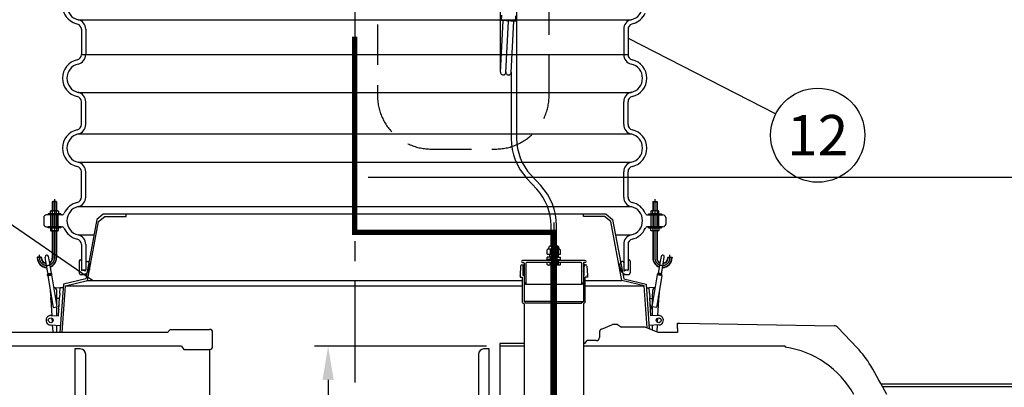
# Model space of a CAD drawing. Units: millimetres. Extents: x 0 to 10513, y -3 to 7425.
# Drawn here: x 1679 to 3509, y 5190 to 5873 of the extents above; entities that cross this region are included whole.
import ezdxf
from ezdxf.enums import TextEntityAlignment as Align

# ---------------------------------------------------------------- set-up
doc = ezdxf.new("R2010")
doc.units = ezdxf.units.MM
doc.header["$LTSCALE"] = 150
doc.linetypes.add('CENTER', pattern=[2, 1.25, -0.25, 0.25, -0.25])
doc.linetypes.add('DASHED', pattern=[0.75, 0.5, -0.25])
for name, color, linetype in [('Katko', 6, 'DASHED'), ('Keski', 1, 'CENTER'), ('Mitat', 1, 'Continuous'), ('Teksti', 5, 'Continuous')]:
    doc.layers.add(name, color=color, linetype=linetype)
doc.styles.add('ROMANS', font='ROMANS.SHX')
doc.styles.get("Standard").update_dxf_attribs({"font": 'arial.ttf'})
doc.dimstyles.new('ISO-25', dxfattribs={"dimtxt": 2.5, "dimasz": 2.5, "dimexe": 1.25, "dimexo": 0.625, "dimtad": 1, "dimtxsty": 'Standard', "dimcen": 2.5, "dimadec": 0, "dimazin": 0, "dimtfac": 1, "dimtmove": 0, "dimatfit": 3, "dimfxl": 0, "dimarcsym": 0})

# ---------------------------------------------------------------- blocks, each defined once
blk = doc.blocks.new('*D19')
at = {"layer": 'Defpoints', "color": 0}
for p in [(2301.9, 5580.3), (4203.5, 5580.3), (2748.5, 3790.3)]:
    blk.add_point(p, dxfattribs=at)
at = {"layer": 'Mitat', "color": 0, "lineweight": -2}
for p, q in [((2326.9, 5580.3), (4228.5, 5580.3)), ((4203.5, 3852.8), (4203.5, 5517.8)), ((2773.5, 3790.3), (4228.5, 3790.3))]:
    blk.add_line(p, q, dxfattribs=at)
at = {"layer": 'Mitat', "color": 0}
for points in [[(4193.1, 5517.8), (4213.9, 5517.8), (4203.5, 5580.3)], [(4193.1, 3852.8), (4213.9, 3852.8), (4203.5, 3790.3)]]:
    blk.add_solid(points, dxfattribs=at)
at = {"layer": 'Mitat', "color": 0, "insert": (4126.1, 4685.3), "char_height": 68.75, "attachment_point": 5, "rotation": 90, "style": 'ROMANS'}
blk.add_mtext('(1790)', dxfattribs=at)
blk = doc.blocks.new('*D21')
at = {"layer": 'Defpoints', "color": 0}
for p in [(2571.9, 5265.8), (2220.6, 3865.8), (2252.5, 3865.8)]:
    blk.add_point(p, dxfattribs=at)
at = {"layer": 'Mitat', "color": 0, "lineweight": -2}
for p, q in [((2546.9, 5265.8), (2227.5, 5265.8)), ((2252.5, 5203.3), (2252.5, 3928.3)), ((2245.6, 3865.8), (2277.5, 3865.8))]:
    blk.add_line(p, q, dxfattribs=at)
at = {"layer": 'Mitat', "color": 0}
for points in [[(2242.1, 5203.3), (2262.9, 5203.3), (2252.5, 5265.8)], [(2242.1, 3928.3), (2262.9, 3928.3), (2252.5, 3865.8)]]:
    blk.add_solid(points, dxfattribs=at)
at = {"layer": 'Mitat', "color": 0, "insert": (2193.1, 4565.8), "char_height": 68.75, "attachment_point": 5, "rotation": 90, "style": 'ROMANS'}
blk.add_mtext('%%c1400', dxfattribs=at)

msp = doc.modelspace()

# ---------------------------------------------------------------- linework, layer by layer
for p, q in [((2572.8, 5775), (2572.8, 6279.8)), ((2602.8, 5975), (2602.8, 5652.2)), ((2574.6, 5870.9), (2575.1, 5880.9)), ((2600.6, 5869.6), (2601.1, 5879.6)), ((1783.7, 5865.6), (1786.9, 5864.6)), ((2572.8, 5775.2), (2577.6, 5870.7)), ((2600.6, 5869.6), (2574.6, 5870.9)), ((2582.8, 5774.7), (2587.6, 5870.2)), ((2592.8, 5774.7), (2597.6, 5869.7)), ((2820.2, 5865.6), (2817, 5864.6)), ((1793.9, 5855.2), (1793.9, 5807.9)), ((1801.9, 5855.2), (1801.9, 5807.9)), ((2801.9, 5855.2), (2801.9, 5807.9)), ((2809.9, 5855.2), (2809.9, 5807.9)), ((2592.8, 5774.9), (2592.8, 5652.2)), ((1793.9, 5677.9), (1793.9, 5720.2)), ((1801.9, 5677.9), (1801.9, 5720.2)), ((2801.9, 5677.9), (2801.9, 5720.2)), ((2809.9, 5677.9), (2809.9, 5720.2)), ((1793.9, 5542.9), (1793.9, 5590.2)), ((1801.9, 5542.9), (1801.9, 5590.2)), ((2629.4, 5584.3), (2647.7, 5564.6)), ((2801.9, 5542.9), (2801.9, 5590.2)), ((2809.9, 5542.9), (2809.9, 5590.2)), ((2622.1, 5577.5), (2640.3, 5557.8)), ((1740.6, 5535.1), (1739.9, 5534.4)), ((1739.9, 5534.4), (1739.9, 5517.5)), ((1747.9, 5534.4), (1739.9, 5534.4)), ((1747.2, 5535.1), (1740.6, 5535.1)), ((1747.2, 5535.1), (1747.9, 5534.4)), ((1747.9, 5534.4), (1747.9, 5517.5)), ((2856.6, 5535.1), (2855.9, 5534.4)), ((2855.9, 5534.4), (2855.9, 5517.5)), ((2855.9, 5534.4), (2863.9, 5534.4)), ((2856.6, 5535.1), (2863.2, 5535.1)), ((2863.2, 5535.1), (2863.9, 5534.4)), ((2863.9, 5534.4), (2863.9, 5517.5)), ((1757.3, 5510), (1728.9, 5510)), ((1755.9, 5512), (1731.9, 5512)), ((1731.9, 5512), (1731.9, 5510)), ((1755.9, 5510), (1731.9, 5510)), ((1736.4, 5516.9), (1737.4, 5517.5)), ((1736.4, 5512.7), (1736.4, 5516.9)), ((1736.4, 5512.7), (1737.4, 5512)), ((1736.9, 5488), (1736.9, 5510)), ((1737.4, 5517.5), (1750.4, 5517.5)), ((1737.4, 5512), (1750.4, 5512)), ((1739.9, 5516.9), (1739.9, 5512.7)), ((1739.9, 5510), (1739.9, 5488)), ((1747.9, 5512.7), (1747.9, 5516.9)), ((1747.9, 5510), (1747.9, 5488)), ((1750.4, 5517.5), (1751.4, 5516.9)), ((1750.4, 5512), (1751.4, 5512.7)), ((1750.9, 5488), (1750.9, 5510)), ((1751.4, 5516.9), (1751.4, 5512.7)), ((1755.9, 5512), (1755.9, 5510)), ((1834.4, 5511.3), (1822.6, 5501.5)), ((2769.4, 5511.3), (1834.4, 5511.3)), ((1876.9, 5507.3), (1876.9, 5511.3)), ((2726.9, 5507.3), (2726.9, 5511.3)), ((2769.4, 5511.3), (2781.3, 5501.5)), ((2846.6, 5510), (2874.9, 5510)), ((2847.9, 5512), (2871.9, 5512)), ((2847.9, 5512), (2847.9, 5510)), ((2847.9, 5510), (2871.9, 5510)), ((2853.4, 5517.5), (2852.4, 5516.9)), ((2852.4, 5516.9), (2852.4, 5512.7)), ((2853.4, 5512), (2852.4, 5512.7)), ((2852.9, 5488), (2852.9, 5510)), ((2866.4, 5517.5), (2853.4, 5517.5)), ((2866.4, 5512), (2853.4, 5512)), ((2855.9, 5512.7), (2855.9, 5516.9)), ((2855.9, 5510), (2855.9, 5488)), ((2863.9, 5516.9), (2863.9, 5512.7)), ((2863.9, 5510), (2863.9, 5488)), ((2867.4, 5516.9), (2866.4, 5517.5)), ((2867.4, 5512.7), (2866.4, 5512)), ((2866.9, 5488), (2866.9, 5510)), ((2867.4, 5512.7), (2867.4, 5516.9)), ((2871.9, 5512), (2871.9, 5510)), ((1723.9, 5505), (1723.9, 5493)), ((1822.6, 5501.5), (1801.9, 5391.3)), ((1805.4, 5388.1), (1825.9, 5497.5)), ((1825.9, 5497.5), (1837.8, 5507.3)), ((1837.8, 5507.3), (1876.9, 5507.3)), ((2766.1, 5507.3), (2726.9, 5507.3)), ((2778, 5497.5), (2766.1, 5507.3)), ((2798.5, 5388.1), (2778, 5497.5)), ((2781.3, 5501.5), (2801.9, 5391.3)), ((2879.9, 5505), (2879.9, 5493)), ((1728.9, 5488), (1757.3, 5488)), ((1731.9, 5486), (1731.9, 5488)), ((1755.9, 5488), (1731.9, 5488)), ((1755.9, 5486), (1731.9, 5486)), ((1736.4, 5485.4), (1737.4, 5486)), ((1736.4, 5485.4), (1736.4, 5481.2)), ((1736.4, 5481.2), (1737.4, 5480.5)), ((1737.4, 5486), (1750.4, 5486)), ((1737.4, 5480.5), (1750.4, 5480.5)), ((1739.9, 5481.2), (1739.9, 5485.4)), ((1739.9, 5480.5), (1739.9, 5430.1)), ((1747.9, 5485.4), (1747.9, 5481.2)), ((1747.9, 5480.5), (1747.9, 5430.1)), ((1750.4, 5486), (1751.4, 5485.4)), ((1750.4, 5480.5), (1751.4, 5481.2)), ((1751.4, 5481.2), (1751.4, 5485.4)), ((1755.9, 5486), (1755.9, 5488)), ((2666.9, 5452), (2666.9, 5489.9)), ((2676.9, 4157.8), (2676.9, 5489.9)), ((2874.9, 5488), (2846.6, 5488)), ((2847.9, 5486), (2847.9, 5488)), ((2847.9, 5488), (2871.9, 5488)), ((2847.9, 5486), (2871.9, 5486)), ((2853.4, 5486), (2852.4, 5485.4)), ((2852.4, 5481.2), (2852.4, 5485.4)), ((2853.4, 5480.5), (2852.4, 5481.2)), ((2866.4, 5486), (2853.4, 5486)), ((2866.4, 5480.5), (2853.4, 5480.5)), ((2855.9, 5485.4), (2855.9, 5481.2)), ((2855.9, 5480.5), (2855.9, 5430.1)), ((2863.9, 5481.2), (2863.9, 5485.4)), ((2863.9, 5480.5), (2863.9, 5430.1)), ((2867.4, 5485.4), (2866.4, 5486)), ((2867.4, 5481.2), (2866.4, 5480.5)), ((2867.4, 5485.4), (2867.4, 5481.2)), ((2871.9, 5486), (2871.9, 5488)), ((1793.9, 5455.2), (1793.9, 5407.9)), ((1801.9, 5455.2), (1801.9, 5407.9)), ((2801.9, 5455.2), (2801.9, 5407.9)), ((2809.9, 5455.2), (2809.9, 5407.9)), ((2662.4, 5447.1), (2659.6, 5445.3)), ((2659.6, 5436.9), (2659.6, 5445.3)), ((2659.6, 5436.9), (2671.9, 5436.9)), ((2662.4, 5448.5), (2662.4, 5447.1)), ((2662.4, 5447.1), (2671.9, 5447.1)), ((2663.9, 5436.9), (2663.9, 5431.6)), ((2665.8, 5436.9), (2665.8, 5445.3)), ((2666, 5452), (2671.9, 5452)), ((2676.9, 5452), (2677.9, 5452)), ((2676.9, 5451.6), (2676.9, 5450.9)), ((2676.9, 5450.5), (2677.9, 5450.5)), ((2676.9, 5449.2), (2676.9, 5439.8)), ((2676.9, 5449.2), (2679, 5449.2)), ((2676.9, 5441.6), (2677.9, 5441.6)), ((2676.9, 5439.8), (2677.9, 5439.8)), ((2677.9, 5449.2), (2677.9, 5441.6)), ((2677.9, 5439.8), (2677.9, 5417.7)), ((2679, 5441.2), (2679.9, 5441.2)), ((2679.3, 5441.8), (2679.3, 5441.2)), ((2679.3, 5441.8), (2679.9, 5441.8)), ((2679.9, 5448.3), (2679.9, 5441.8)), ((2679.9, 5441.2), (2679.9, 5431.6)), ((2679.9, 5436.9), (2684.3, 5436.9)), ((2681.4, 5448.5), (2681.4, 5447.1)), ((2681.4, 5447.1), (2684.3, 5445.3)), ((2684.3, 5436.9), (2684.3, 5445.3)), ((1712.6, 5431.7), (1711.9, 5431)), ((1711.9, 5431), (1711.9, 5430.1)), ((1719.9, 5431), (1711.9, 5431)), ((1719.2, 5431.7), (1712.6, 5431.7)), ((1719.2, 5431.7), (1719.9, 5431)), ((1719.9, 5431), (1719.9, 5430.1)), ((1728.7, 5419.3), (1726.6, 5431.7)), ((1731.9, 5400.1), (1728.7, 5419.3)), ((1732.5, 5432.7), (1734.6, 5420.3)), ((1734.6, 5420.3), (1737.8, 5401.1)), ((1789.9, 5424.2), (1789.9, 5402.2)), ((1803.8, 5423.1), (1805.4, 5423.2)), ((1805.6, 5423.2), (1807.9, 5423.2)), ((2612.8, 5417.3), (2616.9, 5417.3)), ((2639.4, 5425.3), (2613.9, 5425.3)), ((2613.9, 5421.3), (2615.9, 5421.3)), ((2616.9, 5420.3), (2616.9, 5385.2)), ((2620.1, 5420.3), (2620.1, 5381.3)), ((2639.4, 5421.3), (2621.1, 5421.3)), ((2671.9, 5425.3), (2639.4, 5425.3)), ((2671.9, 5421.3), (2639.4, 5421.3)), ((2671.9, 5431.6), (2659.6, 5431.6)), ((2659.6, 5426.9), (2659.6, 5431.6)), ((2671.9, 5426.9), (2659.6, 5426.9)), ((2660.6, 5421.3), (2659.6, 5420.6)), ((2659.6, 5417.5), (2659.6, 5420.6)), ((2660.6, 5416.7), (2659.6, 5417.5)), ((2665.8, 5426.9), (2665.8, 5431.6)), ((2665.8, 5417.5), (2665.8, 5420.6)), ((2679, 5431.6), (2684.3, 5431.6)), ((2679, 5426.9), (2684.3, 5426.9)), ((2679, 5416.8), (2679.9, 5418.2)), ((2679.4, 5417.4), (2679.9, 5416.7)), ((2679.9, 5426.9), (2679.9, 5418.2)), ((2729.9, 5425.3), (2679.9, 5425.3)), ((2722.7, 5421.3), (2679.9, 5421.3)), ((2683.2, 5421.3), (2684.3, 5420.6)), ((2683.2, 5416.7), (2684.3, 5417.5)), ((2684.3, 5426.9), (2684.3, 5431.6)), ((2684.3, 5417.5), (2684.3, 5420.6)), ((2723.7, 5420.3), (2723.7, 5381.3)), ((2726.9, 5420.3), (2726.9, 5385.2)), ((2731.1, 5417.3), (2726.9, 5417.3)), ((2729.9, 5421.3), (2727.9, 5421.3)), ((2796, 5423.2), (2798.3, 5423.2)), ((2800.1, 5423.1), (2798.5, 5423.2)), ((2813.9, 5424.2), (2813.9, 5402.2)), ((2869.3, 5420.3), (2866, 5401.1)), ((2871.3, 5432.7), (2869.3, 5420.3)), ((2872, 5400.1), (2875.2, 5419.3)), ((2875.2, 5419.3), (2877.2, 5431.7)), ((2884.6, 5431.7), (2883.9, 5431)), ((2883.9, 5431), (2883.9, 5430.1)), ((2883.9, 5431), (2891.9, 5431)), ((2884.6, 5431.7), (2891.2, 5431.7)), ((2891.2, 5431.7), (2891.9, 5431)), ((2891.9, 5431), (2891.9, 5430.1)), ((1732.7, 5400.2), (1730.9, 5400)), ((1731.1, 5398.6), (1730.9, 5400)), ((1731.1, 5398.6), (1739, 5400)), ((1731.4, 5397), (1731.1, 5398.6)), ((1737.1, 5401), (1732.7, 5400.2)), ((1738.8, 5401.3), (1737.1, 5401)), ((1739, 5400), (1738.8, 5401.3)), ((1739.3, 5398.4), (1739, 5400)), ((1791.9, 5399.3), (1803.4, 5399.3)), ((1793.9, 5407.9), (1801.9, 5407.9)), ((1794.2, 5406.7), (1797.3, 5407.4)), ((1797.6, 5407.4), (1800.6, 5406.3)), ((1809.4, 5408.7), (1804.6, 5402.9)), ((1807.2, 5409.2), (1805.2, 5406.7)), ((1805.2, 5406.4), (1805.2, 5406.4)), ((1808.3, 5409.7), (1805.5, 5406.4)), ((2610.3, 5415), (2609.4, 5397.8)), ((2615.2, 5397.5), (2615.2, 5414.9)), ((2615.2, 5414.5), (2616.9, 5414.5)), ((2615.2, 5414.5), (2616.9, 5412.3)), ((2615.2, 5408.7), (2615.2, 5414.5)), ((2616.5, 5405), (2615.2, 5408.7)), ((2616.9, 5405.3), (2616.5, 5405)), ((2616.5, 5405), (2616.9, 5405)), ((2671.9, 5416.7), (2660.6, 5416.7)), ((2666.9, 4157.8), (2666.9, 5416.7)), ((2679, 5416.8), (2676.9, 5416.8)), ((2683.2, 5416.7), (2676.9, 5416.7)), ((2728.7, 5414.5), (2726.9, 5414.5)), ((2728.7, 5414.5), (2726.9, 5412.3)), ((2726.9, 5405.3), (2727.4, 5405)), ((2727.4, 5405), (2726.9, 5405)), ((2727.4, 5405), (2728.7, 5408.7)), ((2728.7, 5397.5), (2728.7, 5414.9)), ((2728.7, 5408.7), (2728.7, 5414.5)), ((2733.6, 5415), (2734.4, 5397.8)), ((2794.4, 5408.7), (2799.3, 5402.9)), ((2795.6, 5409.7), (2798.3, 5406.4)), ((2796.6, 5409.2), (2798.7, 5406.7)), ((2798.7, 5406.4), (2798.7, 5406.4)), ((2800.4, 5399.3), (2812, 5399.3)), ((2801.9, 5407.9), (2809.9, 5407.9)), ((2806.3, 5407.4), (2803.3, 5406.3)), ((2809.6, 5406.7), (2806.6, 5407.4)), ((2864.6, 5398.4), (2864.8, 5400)), ((2864.8, 5400), (2865.1, 5401.3)), ((2872.7, 5398.6), (2864.8, 5400)), ((2865.1, 5401.3), (2866.8, 5401)), ((2866.8, 5401), (2871.2, 5400.2)), ((2871.2, 5400.2), (2873, 5400)), ((2872.5, 5397), (2872.7, 5398.6)), ((2872.7, 5398.6), (2873, 5400)), ((1731.4, 5397), (1739.3, 5398.4)), ((1731.4, 5397), (1741.3, 5337.9)), ((1749.2, 5339.2), (1739.3, 5398.4)), ((1760.4, 5381.3), (1754.1, 5291.3)), ((1801.9, 5391.3), (1760.4, 5381.3)), ((1764.2, 5378.1), (1805.4, 5388.1)), ((2609.6, 5397.8), (2609.4, 5397.8)), ((2609.4, 5397.3), (2609.6, 5397.3)), ((2609.4, 5397.3), (2609.4, 5394.3)), ((2609.4, 5394.3), (2613.7, 5394.3)), ((2609.6, 5397.3), (2609.6, 5397.8)), ((2613.7, 5347.3), (2613.7, 5394.3)), ((2616.9, 5397.5), (2615.2, 5397.5)), ((2616.9, 5397.5), (2616.9, 5348.8)), ((2616.9, 5385.2), (2619.1, 5381.3)), ((2619.1, 5381.3), (2666.9, 5381.3)), ((2676.9, 5381.3), (2709.4, 5381.3)), ((2709.4, 5381.3), (2724.7, 5381.3)), ((2726.9, 5385.2), (2724.7, 5381.3)), ((2726.9, 5397.5), (2726.9, 5348.8)), ((2726.9, 5397.5), (2728.7, 5397.5)), ((2730.1, 5347.3), (2730.1, 5394.3)), ((2734.5, 5394.3), (2730.1, 5394.3)), ((2734.2, 5397.3), (2734.2, 5397.8)), ((2734.2, 5397.8), (2734.4, 5397.8)), ((2734.5, 5397.3), (2734.2, 5397.3)), ((2734.5, 5397.3), (2734.5, 5394.3)), ((2839.7, 5378.1), (2798.5, 5388.1)), ((2801.9, 5391.3), (2843.4, 5381.3)), ((2843.4, 5381.3), (2849.3, 5298.3)), ((2854.7, 5339.2), (2864.6, 5398.4)), ((2872.5, 5397), (2862.6, 5337.9)), ((2872.5, 5397), (2864.6, 5398.4)), ((1736.1, 5368.8), (1736.9, 5356.1)), ((1743.2, 5375.2), (1754.5, 5374.5)), ((1748.2, 5356.5), (1748.1, 5369.3)), ((1753.8, 5364.6), (1753.3, 5356.6)), ((1753.8, 5364.6), (1754.5, 5374.5)), ((1759.9, 5374.2), (1754.5, 5374.5)), ((1758.1, 5291.3), (1764.2, 5378.1)), ((2845.2, 5300), (2839.7, 5378.1)), ((2843.9, 5374.2), (2849.4, 5374.5)), ((2860.7, 5375.2), (2849.4, 5374.5)), ((2850, 5364.6), (2849.4, 5374.5)), ((2850, 5364.6), (2850.5, 5356.6)), ((2855.7, 5356.5), (2855.8, 5369.3)), ((2867.7, 5368.8), (2867, 5356.1)), ((1737.1, 5351.8), (1738.9, 5322.9)), ((1748.3, 5344.6), (1748.2, 5352.2)), ((1753.2, 5354.6), (1748.6, 5354.9)), ((1751.2, 5322.1), (1753.3, 5356.6)), ((2613.7, 5347.3), (2616.9, 5344.7)), ((2616.9, 5348.8), (2620.1, 5346.2)), ((2616.9, 5344.7), (2616.9, 3939.3)), ((2726.9, 5348.8), (2723.7, 5346.2)), ((2730.1, 5347.3), (2726.9, 5344.7)), ((2726.9, 5344.7), (2726.9, 5013.4)), ((2852.6, 5322.1), (2850.5, 5356.6)), ((2850.6, 5354.6), (2855.3, 5354.9)), ((2855.6, 5344.6), (2855.6, 5352.2)), ((2866.7, 5351.8), (2865, 5322.9)), ((1741.3, 5337.9), (1749.2, 5339.2)), ((1748.4, 5322.3), (1748.3, 5339)), ((1751.4, 5340.6), (1751.1, 5336.8)), ((2852.5, 5340.6), (2852.7, 5336.8)), ((2862.6, 5337.9), (2854.7, 5339.2)), ((2855.4, 5322.3), (2855.6, 5339)), ((1737.5, 5323), (1751.2, 5322.1)), ((1739.1, 5318.2), (1739.6, 5310.6)), ((2866.4, 5323), (2852.6, 5322.1)), ((2864.7, 5318.2), (2864.3, 5310.6)), ((2901.9, 5298.8), (2901.9, 5308.8)), ((2901.9, 5308.8), (2906.9, 5308.8)), ((2906.9, 5308.8), (3192.8, 5303.9)), ((1954.2, 5291.3), (1565.9, 5291.3)), ((1736.4, 5305.5), (1755, 5304.4)), ((1739.9, 5305.3), (1740.6, 5293.2)), ((1740.6, 5293.2), (1741.2, 5291.3)), ((1748.6, 5293.5), (1748.5, 5304.8)), ((1748.7, 5291.3), (1748.6, 5293.5)), ((1954.2, 5291.3), (1958.8, 5297.3)), ((1958.8, 5297.3), (2031.9, 5297.3)), ((2037.9, 5265.8), (2037.9, 5291.3)), ((2756.9, 5292.3), (2756.9, 5282.3)), ((2760.6, 5297.9), (2779.8, 5305.9)), ((2790.1, 5306.3), (2782.1, 5306.3)), ((2790.1, 5306.3), (2797.7, 5301.3)), ((2841.9, 5301.3), (2797.7, 5301.3)), ((2865.9, 5291.3), (2841.9, 5301.3)), ((2867.4, 5305.5), (2848.9, 5304.4)), ((2855.3, 5295.8), (2855.3, 5304.8)), ((2863.2, 5293.2), (2863, 5292.6)), ((2864, 5305.3), (2863.2, 5293.2)), ((2901.9, 5291.3), (2865.9, 5291.3)), ((2901.9, 5298.8), (2901.9, 5291.3)), ((3199.8, 5300.8), (3235.9, 5262.9)), ((2571.9, 5271.3), (2571.9, 5105.7)), ((2616.9, 5271.3), (2571.9, 5271.3)), ((2729.7, 5271.3), (2726.9, 5271.3)), ((2729.7, 5271.3), (2733.8, 5276.3)), ((2750.9, 5276.3), (2733.8, 5276.3)), ((1980.3, 5265.8), (1221.9, 5265.8)), ((1791.9, 5260.8), (1781.9, 5260.8)), ((1781.9, 5260.8), (1781.9, 3874.8)), ((1980.3, 5265.8), (1984.2, 5259.8)), ((1984.2, 5259.8), (2031.9, 5259.8)), ((2031.9, 5259.8), (2031.9, 5105.7)), ((2551.9, 5260.8), (2541.9, 5260.8)), ((2551.9, 5256.8), (2551.9, 5260.8)), ((2551.9, 3874.8), (2551.9, 5256.8)), ((2616.9, 5265.8), (2571.9, 5265.8)), ((3101.9, 5265.8), (2726.9, 5265.8)), ((3101.9, 5265.8), (3101.9, 5264)), ((1801.9, 5085.8), (1801.9, 5250.8)), ((2531.9, 5250.8), (2531.9, 5085.8)), ((3280.1, 5196.3), (3564.2, 5196.3)), ((3282.8, 5191.3), (3569.4, 5191.3))]:
    msp.add_line(p, q)
at = {"flags": 128}
for points in [[(1732.7, 5400.2), (1733.1, 5400.6), (1733.6, 5400.8), (1734.2, 5401), (1734.8, 5401.2), (1735.4, 5401.2), (1736, 5401.2), (1736.6, 5401.1), (1737.1, 5401)], [(2871.2, 5400.2), (2870.8, 5400.6), (2870.3, 5400.8), (2869.7, 5401), (2869.1, 5401.2), (2868.5, 5401.2), (2867.9, 5401.2), (2867.3, 5401.1), (2866.8, 5401)]]:
    msp.add_lwpolyline(points, dxfattribs=at)
for centre, radius in [((2680.7, 5426.1), 0.8), ((1737, 5314.2), 4.5), ((2866.9, 5314.2), 4.5)]:
    msp.add_circle(centre, radius)
for centre, radius, start, end in [((1793.9, 5899), 35, 107.0195, 252.9805), ((1793.9, 5899), 27, 102.8396, 257.1604), ((2809.9, 5899), 27, 282.8396, 77.1604), ((2809.9, 5899), 35, 287.0195, 336.4218), ((1783.9, 5855), 10, 0, 72.9805), ((1783.9, 5855.2), 18, 0, 77.1604), ((2819.9, 5855.2), 18, 102.8396, 180), ((2819.9, 5855), 10, 107.0195, 180), ((1783.9, 5807.9), 10, 282.8396, 0), ((1783.9, 5807.9), 18, 282.8396, 0), ((2819.9, 5807.9), 18, 180, 257.1604), ((2819.9, 5807.9), 10, 180, 257.1604), ((1793.9, 5764), 35, 102.8396, 180), ((1793.9, 5764), 27, 102.8396, 180), ((2809.9, 5764), 27, 0, 77.1604), ((2809.9, 5764), 35, 0, 77.1604), ((2577.8, 5775), 5, 177.1376, 357.1376), ((2587.8, 5775), 5, 173.0891, 357.1376), ((1793.9, 5764), 35, 180, 257.1604), ((1793.9, 5764), 27, 180, 257.1604), ((2809.9, 5764), 27, 282.8396, 0), ((2809.9, 5764), 35, 282.8396, 0), ((1783.9, 5720.2), 10, 0, 77.1604), ((1783.9, 5720.2), 18, 0, 77.1604), ((2819.9, 5720.2), 18, 102.8396, 180), ((2819.9, 5720.2), 10, 102.8396, 180), ((1783.9, 5677.9), 10, 282.8396, 0), ((1783.9, 5677.9), 18, 282.8396, 0), ((2819.9, 5677.9), 18, 180, 257.1604), ((2819.9, 5677.9), 10, 180, 257.1604), ((1793.9, 5634), 35, 102.8396, 257.1604), ((1793.9, 5634), 27, 102.8396, 257.1604), ((2809.9, 5634), 27, 282.8396, 77.1604), ((2809.9, 5634), 35, 282.8396, 77.1604), ((2702.8, 5652.2), 110, 180, 222.781), ((2702.8, 5652.2), 100, 180, 222.781), ((1783.9, 5590.2), 10, 0, 77.1604), ((1783.9, 5590.2), 18, 0, 77.1604), ((2819.9, 5590.2), 18, 102.8396, 180), ((2819.9, 5590.2), 10, 102.8396, 180), ((2566.9, 5489.9), 110, 0, 42.781), ((2566.9, 5489.9), 100, 0, 42.781), ((1793.9, 5499), 35, 102.8396, 156.4218), ((1783.9, 5542.9), 10, 282.8396, 0), ((1783.9, 5542.9), 18, 282.8396, 0), ((2819.9, 5542.9), 18, 180, 257.1604), ((2819.9, 5542.9), 10, 180, 257.1604), ((2809.9, 5499), 35, 23.5782, 77.1604), ((1728.9, 5505), 5, 90, 180), ((1737.4, 5512), 5.46, 62.7285, 90), ((1737.4, 5517.5), 5.46, 270, 297.2715), ((1743.9, 5504.9), 12.6, 71.5286, 108.4714), ((1743.9, 5524.7), 12.6, 251.5286, 288.4714), ((1750.4, 5512), 5.46, 90, 117.2715), ((1750.4, 5517.5), 5.46, 242.7285, 270), ((1757.3, 5515), 5, 270, 336.4218), ((1793.9, 5499), 27, 102.8396, 257.1604), ((2809.9, 5499), 27, 282.8396, 77.1604), ((2846.6, 5515), 5, 203.5782, 270), ((2853.4, 5512), 5.46, 62.7285, 90), ((2853.4, 5517.5), 5.46, 270, 297.2715), ((2859.9, 5504.9), 12.6, 71.5286, 108.4714), ((2859.9, 5524.7), 12.6, 251.5286, 288.4714), ((2866.4, 5512), 5.46, 90, 117.2715), ((2866.4, 5517.5), 5.46, 242.7285, 270), ((2874.9, 5505), 5, 0, 90), ((1728.9, 5493), 5, 180, 270), ((2874.9, 5493), 5, 270, 0), ((1737.4, 5480.5), 5.46, 62.7285, 90), ((1737.4, 5486), 5.46, 270, 297.2715), ((1743.9, 5473.4), 12.6, 71.5286, 108.4714), ((1743.9, 5493.2), 12.6, 251.5286, 288.4714), ((1750.4, 5480.5), 5.46, 90, 117.2715), ((1750.4, 5486), 5.46, 242.7285, 270), ((1757.3, 5483), 5, 23.5782, 90), ((1793.9, 5499), 35, 203.5782, 257.1604), ((1783.9, 5455.2), 18, 0, 77.1604), ((2819.9, 5455.2), 18, 102.8396, 180), ((2809.9, 5499), 35, 282.8396, 336.4218), ((2846.6, 5483), 5, 90, 156.4218), ((2853.4, 5480.5), 5.46, 62.7285, 90), ((2853.4, 5486), 5.46, 270, 297.2715), ((2859.9, 5473.4), 12.6, 71.5286, 108.4714), ((2859.9, 5493.2), 12.6, 251.5286, 288.4714), ((2866.4, 5480.5), 5.46, 90, 117.2715), ((2866.4, 5486), 5.46, 242.7285, 270), ((1783.9, 5455.2), 10, 0, 77.1604), ((2819.9, 5455.2), 10, 102.8396, 180), ((1729.6, 5432.2), 3, 9.4919, 189.4919), ((2666, 5448.5), 3.56, 90, 180), ((2662.1, 5442.4), 4.73, 38.3992, 85.7311), ((2671.9, 5435.6), 11.6, 90, 122.2042), ((2677.4, 5451.6), 0.444, 90, 180), ((2677.4, 5450.9), 0.444, 180, 270), ((2677.9, 5448.5), 3.56, 0, 90), ((2677.9, 5448.5), 2.04, 0, 90), ((2679, 5448.3), 0.889, 0, 90), ((2874.3, 5432.2), 3, 350.5081, 170.5081), ((1729.9, 5430.1), 18, 180, 269.8978), ((1729.9, 5430.1), 10, 180, 262.0343), ((1729.9, 5430.1), 10, 296.9495, 0), ((1729.9, 5430.1), 18, 289.086, 0), ((1791.9, 5424.2), 2, 0, 180), ((1803.9, 5421.1), 2, 95, 180), ((1805.6, 5421.2), 2, 35.6344, 95), ((1795.8, 5414.2), 14, 20.3268, 35.6344), ((1799.6, 5415.6), 10, 320, 20.3268), ((2612.8, 5414.9), 2.45, 0, 177.0101), ((2613.9, 5423.3), 2, 90, 270), ((2615.9, 5420.3), 1, 0, 90), ((2621.1, 5420.3), 1, 90, 180), ((2660.9, 5406.3), 15, 71.1226, 86.6473), ((2660.9, 5431.7), 15, 273.3527, 288.8774), ((2663.1, 5426.1), 0.8, 90, 270), ((2671.9, 5396.7), 24.6, 90, 104.4938), ((2671.9, 5441.3), 24.6, 255.5062, 270), ((2678.8, 5417.7), 0.889, 180, 270), ((2722.7, 5420.3), 1, 0, 90), ((2727.9, 5420.3), 1, 90, 180), ((2731.1, 5414.9), 2.45, 2.9899, 180), ((2729.9, 5423.3), 2, 270, 90), ((2804.3, 5415.6), 10, 159.6732, 220), ((2808, 5414.2), 14, 144.3656, 159.6732), ((2798.3, 5421.2), 2, 85, 144.3656), ((2799.9, 5421.1), 2, 0, 85), ((2811.9, 5424.2), 2, 0, 180), ((2873.9, 5430.1), 18, 180, 250.914), ((2873.9, 5430.1), 10, 180, 243.0505), ((2873.9, 5430.1), 18, 270.1022, 0), ((2873.9, 5430.1), 10, 277.9657, 0), ((1792.9, 5402.2), 3, 180, 249.3515), ((1794.2, 5407), 0.25, 180, 282.0948), ((1796.9, 5409.3), 10, 270, 320), ((1797.4, 5406.9), 0.5, 70.56, 102.0948), ((1800.9, 5407.2), 1, 250.56, 0), ((1805.4, 5406.6), 0.25, 140, 230), ((1805.4, 5406.6), 0.25, 230, 320), ((1808.9, 5409.2), 0.75, 320, 140), ((2795, 5409.2), 0.75, 40, 220), ((2798.5, 5406.6), 0.25, 220, 310), ((2798.5, 5406.6), 0.25, 310, 40), ((2807, 5409.3), 10, 220, 270), ((2802.9, 5407.2), 1, 180, 289.44), ((2806.5, 5406.9), 0.5, 77.9052, 109.44), ((2809.7, 5407), 0.25, 257.9052, 0), ((2810.9, 5402.2), 3, 290.6485, 0), ((1742.1, 5369.3), 6, 0.3886, 79.842), ((2861.8, 5369.3), 6, 100.158, 179.6114), ((1742.6, 5354.3), 6, 141.3022, 237.6816), ((1742.6, 5354.3), 6, 321.3022, 57.6816), ((2861.3, 5354.3), 6, 122.3184, 218.6978), ((2861.3, 5354.3), 6, 302.3184, 38.6978), ((1761.9, 5338), 10.9, 186.5449, 203.2767), ((1761.9, 5338), 10.9, 149.675, 166.4068), ((2841.9, 5338), 10.9, 13.5932, 30.325), ((2841.9, 5338), 10.9, 336.7233, 353.4551), ((1737, 5314.2), 8.75, 86.4759, 266.4759), ((2866.9, 5314.2), 8.75, 273.5241, 93.5241), ((2031.9, 5291.3), 6, 0, 90), ((2762.9, 5292.3), 6, 112.6199, 180), ((2782.1, 5300.3), 6, 90, 112.6199), ((3192.6, 5293.9), 10, 43.6143, 89.0122), ((2750.9, 5282.3), 6, 270, 0), ((1791.9, 5250.8), 10, 0, 90), ((2031.9, 5265.8), 6, 270, 0), ((2541.9, 5250.8), 10, 90, 180), ((3076.9, 5090.8), 175, 29.2467, 81.7826), ((3103.3, 5136.5), 183.2, 30.5639, 43.6143), ((2136.9, 4565.8), 1305.5, 27.881, 30.5639)]:
    msp.add_arc(centre, radius, start, end)
at = {"layer": 'Katko'}
for p, q in [((2344.1, 6426.1), (2344.1, 5732.3)), ((2663.3, 5732.3), (2663.3, 5988.8)), ((2444.1, 5632.3), (2563.3, 5632.3))]:
    msp.add_line(p, q, dxfattribs=at)
for centre, start, end in [((2444.1, 5732.3), 180, 270), ((2563.3, 5732.3), 270, 0)]:
    msp.add_arc(centre, 100, start, end, dxfattribs=at)
at = {"layer": 'Keski'}
for p, q in [((2301.9, 6886.2), (2301.9, 5140.9)), ((1743.9, 5539), (1743.9, 5430.1)), ((2859.9, 5539), (2859.9, 5430.1)), ((2671.9, 5495.9), (2671.9, 3851.2)), ((1715.9, 5430.1), (1715.9, 5435.5)), ((2887.9, 5430.1), (2887.9, 5435.5))]:
    msp.add_line(p, q, dxfattribs=at)
for centre in [(1729.9, 5430.1), (2873.9, 5430.1)]:
    msp.add_arc(centre, 14, 180, 0, dxfattribs=at)
at = {"layer": 'Mitat'}
for p, q in [((1787.9, 5872.7), (2815.9, 5872.7)), ((1793.9, 5807.9), (2809.9, 5807.9)), ((1787.9, 5737.7), (2815.9, 5737.7)), ((1787.9, 5660.4), (2815.9, 5660.4)), ((1787.9, 5607.7), (2815.9, 5607.7)), ((1740.6, 5535.1), (1740.6, 5517.5)), ((1747.2, 5535.1), (1747.2, 5517.5)), ((2856.6, 5535.1), (2856.6, 5517.5)), ((2863.2, 5535.1), (2863.2, 5517.5)), ((1740.6, 5510), (1740.6, 5488)), ((1747.2, 5510), (1747.2, 5488)), ((1787.9, 5525.4), (2815.9, 5525.4)), ((2856.6, 5510), (2856.6, 5488)), ((2863.2, 5510), (2863.2, 5488)), ((1740.6, 5480.5), (1740.6, 5430.1)), ((1747.2, 5480.5), (1747.2, 5430.1)), ((1787.9, 5472.7), (1817.2, 5472.7)), ((2786.7, 5472.7), (2815.9, 5472.7)), ((2856.6, 5480.5), (2856.6, 5430.1)), ((2863.2, 5480.5), (2863.2, 5430.1)), ((2664.8, 5436.9), (2664.8, 5431.6)), ((2679, 5441.2), (2679, 5431.6)), ((1712.6, 5431.7), (1712.6, 5430.1)), ((1719.2, 5431.7), (1719.2, 5430.1)), ((2679, 5426.9), (2679, 5416.8)), ((2679.9, 5418.2), (2679.9, 5416.7)), ((2884.6, 5431.7), (2884.6, 5430.1)), ((2891.2, 5431.7), (2891.2, 5430.1)), ((1805.4, 5388.1), (2613.7, 5388.1)), ((2730.1, 5388.1), (2798.5, 5388.1)), ((1764.2, 5378.1), (2613.7, 5378.1)), ((2730.1, 5378.1), (2839.7, 5378.1)), ((2666.9, 5348.8), (2616.9, 5348.8)), ((2666.9, 5346.2), (2620.1, 5346.2)), ((2676.9, 5348.8), (2726.9, 5348.8)), ((2676.9, 5346.2), (2723.7, 5346.2))]:
    msp.add_line(p, q, dxfattribs=at)
for centre, radius, start, end in [((1729.9, 5430.1), 17.3, 180, 269.5057), ((1729.9, 5430.1), 10.7, 180, 263.2094), ((1729.9, 5430.1), 10.7, 295.7744, 0), ((1729.9, 5430.1), 17.3, 289.4781, 0), ((2873.9, 5430.1), 17.3, 180, 250.5219), ((2873.9, 5430.1), 10.7, 180, 244.2256), ((2873.9, 5430.1), 17.3, 270.4943, 0), ((2873.9, 5430.1), 10.7, 276.7906, 0)]:
    msp.add_arc(centre, radius, start, end, dxfattribs=at)
at = {"layer": 'Teksti'}
for p, q in [((2809.9, 5838.3), (3084.6, 5697.9)), ((1814.3, 5388.1), (1493, 5608.5))]:
    msp.add_line(p, q, dxfattribs=at)
at = {"layer": 'Teksti', "linetype": 'CENTER', "const_width": 10}
msp.add_lwpolyline([(2301.9, 5840.9), (2301.9, 5477.4), (2671.9, 5477.4), (2671.9, 5042.1)], dxfattribs=at)
at = {"layer": 'Teksti'}
msp.add_circle((3162.5, 5658.1), 87.5, dxfattribs=at)

# ---------------------------------------------------------------- texts
at = {"layer": 'Teksti', "style": 'ROMANS'}
msp.add_text('12', height=75, dxfattribs=at).set_placement((3162.5, 5658.1), align=Align.MIDDLE_CENTER)

# ---------------------------------------------------------------- dimensions: what is measured, and where the dimension line sits
at = {"layer": 'Mitat'}
for base, p1, p2, text, picture, middle in [((4203.5, 5580.3), (2748.5, 3790.3), (2301.9, 5580.3), '(1790)', '*D19', (4126.1, 4685.3)), ((2252.5, 3865.8), (2571.9, 5265.8), (2220.6, 3865.8), '%%c1400', '*D21', (2193.1, 4565.8))]:
    dim = msp.add_linear_dim(base=base, p1=p1, p2=p2, angle=90, text=text, dimstyle='ISO-25', override={"dimscale": 25, "dimtxt": 2.75, "dimexe": 1, "dimexo": 1, "dimgap": 1, "dimdec": 0, "dimtxsty": 'ROMANS', "dimtdec": 0}, dxfattribs=at)
    dim.commit()
    dim.dimension.update_dxf_attribs({"geometry": picture, "text_midpoint": middle})

doc.saveas('drawing.dxf')
